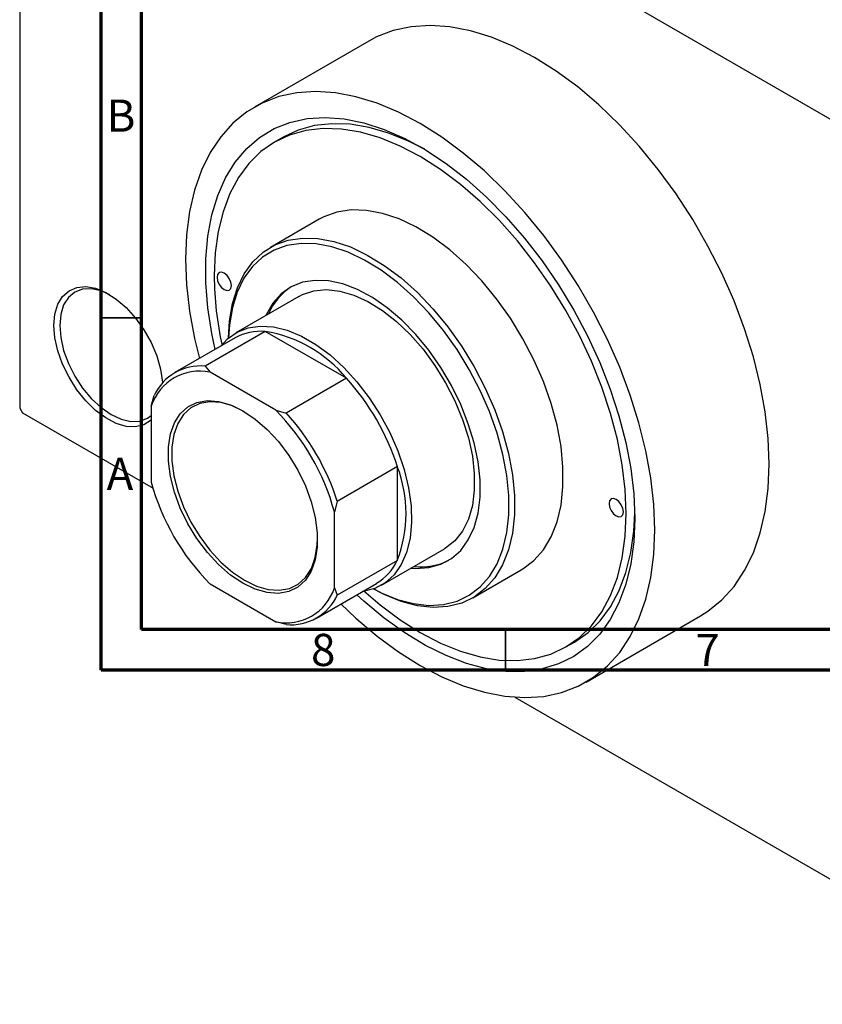
# Model space of a CAD drawing. Units: millimetres. Extents: x -1 to 460, y -36 to 295.
# Drawn here: x 5 to 104, y -36 to 85 of the extents above; entities that cross this region are included whole.
import ezdxf

# ---------------------------------------------------------------- set-up
doc = ezdxf.new("R2010")
doc.units = ezdxf.units.MM
doc.styles.add('SLDTEXTSTYLE0', font='TXT', dxfattribs={"width": 0.75})

msp = doc.modelspace()

# ---------------------------------------------------------------- linework, layer by layer
at = {"color": 7, "linetype": 'Continuous', "lineweight": 70}
for p, q in [((15, 5), (15, 292)), ((20, 10), (20, 287)), ((410, 10), (20, 10)), ((415, 5), (15, 5))]:
    msp.add_line(p, q, dxfattribs=at)
at = {"color": 7, "linetype": 'Continuous', "lineweight": 25}
for p, q in [((4.95, 130.47), (4.95, 37.37)), ((5.3, 130.67), (131.88, 57.62)), ((48.09, 82.7), (33.95, 74.54)), ((37.51, 70.82), (36.45, 70.21)), ((41.95, 60.68), (35.94, 57.21)), ((39.44, 51.15), (31.66, 46.66)), ((35.29, 46.83), (27.87, 42.54)), ((45.32, 41.04), (35.29, 46.83)), ((31.56, 46.02), (24.13, 41.74)), ((27.87, 42.54), (28.47, 41.79)), ((36.59, 37.1), (28.47, 41.79)), ((45.32, 41.04), (37.89, 36.75)), ((21.21, 37.6), (21.57, 38.9)), ((4.95, 37.37), (5.3, 36.76)), ((5.3, 36.76), (21.43, 27.45)), ((21.21, 37.6), (21.21, 28.22)), ((36.59, 37.1), (37.89, 36.75)), ((51.62, 30.13), (44.19, 25.84)), ((51.62, 18.55), (51.62, 30.13)), ((44.19, 25.84), (43.84, 24.54)), ((43.84, 15.16), (43.84, 24.54)), ((49.66, 15.48), (57.43, 19.97)), ((51.62, 18.55), (44.19, 14.26)), ((60.93, 13.91), (66.94, 17.38)), ((28.47, 15.66), (36.59, 10.97)), ((41.63, 11.42), (49.05, 15.71)), ((43.84, 15.16), (44.19, 14.26)), ((37.89, 10.62), (36.59, 10.97)), ((74.94, 3.52), (89.08, 11.68)), ((72.44, 7.85), (73.5, 8.46)), ((66.15, 1.64), (131.88, -36.29))]:
    msp.add_line(p, q, dxfattribs=at)
at = {"color": 7, "linetype": 'Continuous', "lineweight": 35}
for p, q in [((20, 48.5), (15, 48.5)), ((65, 10), (65, 5))]:
    msp.add_line(p, q, dxfattribs=at)
at = {"color": 7, "linetype": 'Continuous', "lineweight": 25, "flags": 128}
for points in [[(97.58, 30.46), (97.46, 33.62), (97.09, 36.9), (96.47, 40.26), (95.62, 43.68), (94.54, 47.14), (93.24, 50.59), (91.73, 54.02), (90.01, 57.38), (88.12, 60.66), (86.06, 63.83), (83.85, 66.85), (81.51, 69.7), (79.06, 72.37), (76.52, 74.82), (73.92, 77.03), (71.26, 78.99), (68.59, 80.67), (65.91, 82.07), (63.26, 83.18), (60.66, 83.97), (58.12, 84.46), (55.67, 84.62), (53.33, 84.47), (51.12, 83.99), (49.06, 83.21), (48.09, 82.7)], [(83.44, 22.3), (83.32, 25.46), (82.95, 28.73), (82.33, 32.1), (81.48, 35.52), (80.4, 38.97), (79.1, 42.43), (77.58, 45.85), (75.87, 49.22), (73.98, 52.5), (71.92, 55.66), (69.71, 58.69), (67.37, 61.54), (64.92, 64.21), (62.38, 66.65), (59.77, 68.87), (57.12, 70.82), (54.45, 72.51), (51.77, 73.91), (49.12, 75.02), (46.51, 75.81), (43.97, 76.29), (41.52, 76.46), (39.19, 76.3), (36.98, 75.83), (34.92, 75.04), (33.02, 73.95), (31.31, 72.56), (29.8, 70.88), (28.5, 68.93), (27.41, 66.73), (26.56, 64.28), (25.95, 61.63), (25.58, 58.78), (25.46, 55.76), (25.58, 52.6), (25.95, 49.32), (26.56, 45.96), (27.16, 43.48)], [(29.11, 44.61), (28.7, 46.56), (28.21, 49.75), (27.96, 52.83), (27.96, 55.79), (28.21, 58.6), (28.7, 61.22), (29.43, 63.63), (30.4, 65.81), (31.59, 67.75), (33, 69.41), (34.6, 70.79), (36.39, 71.88), (38.35, 72.65), (40.46, 73.12), (42.7, 73.26), (45.04, 73.09), (47.48, 72.6), (49.98, 71.79), (52.53, 70.68), (55.09, 69.27), (57.64, 67.58), (60.17, 65.63), (62.64, 63.42), (65.04, 60.99), (67.33, 58.36), (69.51, 55.54), (71.55, 52.57), (73.42, 49.47), (75.12, 46.27), (76.63, 43.01), (77.93, 39.71), (79.01, 36.4), (79.86, 33.12), (80.47, 29.89), (80.84, 26.75), (80.96, 23.72), (80.96, 23.72)], [(47.46, 14.79), (49.48, 13.06), (51.95, 11.21), (54.45, 9.63), (56.94, 8.33), (59.41, 7.33), (61.84, 6.63), (64.19, 6.24), (66.45, 6.18), (68.59, 6.42), (70.6, 6.98), (72.45, 7.85), (74.12, 9.02), (75.61, 10.48), (76.9, 12.21), (77.97, 14.2), (78.81, 16.44), (79.41, 18.88), (79.78, 21.53), (79.9, 24.34), (79.78, 27.29), (79.41, 30.35), (78.81, 33.5), (77.97, 36.71), (76.9, 39.93), (75.61, 43.15), (74.12, 46.32), (72.45, 49.43), (70.6, 52.43), (68.59, 55.31), (66.45, 58.03), (64.19, 60.57), (61.84, 62.9), (59.41, 65), (56.94, 66.85), (54.45, 68.43), (51.95, 69.73), (49.48, 70.73), (47.06, 71.43), (44.71, 71.81), (42.45, 71.88), (40.3, 71.64), (38.3, 71.07), (36.45, 70.21), (34.77, 69.04), (33.28, 67.58), (32, 65.84), (30.93, 63.85), (30.09, 61.62), (29.48, 59.17), (29.11, 56.53), (28.99, 53.72), (28.99, 53.72)], [(55, 69.33), (53.01, 70.34), (50.54, 71.34), (48.12, 72.04), (45.77, 72.42), (43.51, 72.49), (41.37, 72.25), (39.36, 71.69), (37.51, 70.82)], [(66.94, 17.38), (67.13, 17.49), (68.5, 18.53), (69.67, 19.86), (70.62, 21.46), (71.35, 23.31), (71.85, 25.38), (72.09, 27.63), (72.09, 30.05), (71.85, 32.6), (71.35, 35.23), (70.62, 37.92), (69.67, 40.63), (68.5, 43.31), (67.13, 45.93), (65.59, 48.45), (63.88, 50.85), (62.05, 53.07), (60.11, 55.1), (58.09, 56.91), (56.02, 58.46), (53.92, 59.74), (51.84, 60.73), (49.79, 61.41), (47.8, 61.78), (45.91, 61.83), (44.14, 61.56), (42.52, 60.98), (41.95, 60.68)], [(30.76, 46.02), (30.88, 48.11), (31.25, 50.27), (31.87, 52.23), (32.71, 53.96), (33.77, 55.43), (35.05, 56.62), (36.5, 57.51), (38.13, 58.1), (39.9, 58.36), (41.79, 58.31), (43.78, 57.94), (45.83, 57.26), (47.91, 56.27), (50.01, 54.99), (52.08, 53.44), (54.1, 51.63), (56.04, 49.6), (57.87, 47.38), (59.58, 44.98), (61.12, 42.46), (62.49, 39.84), (63.66, 37.16), (64.61, 34.45), (65.34, 31.76), (65.84, 29.13), (66.08, 26.58), (66.08, 24.17), (65.84, 21.91), (65.34, 19.84), (64.61, 17.99), (63.66, 16.39), (62.49, 15.06), (61.12, 14.02), (59.58, 13.28), (57.87, 12.85), (56.04, 12.74), (54.1, 12.95), (52.08, 13.48), (50.01, 14.32), (48.66, 15.02)], [(48.67, 15.02), (49.62, 14.54), (51.65, 13.72), (53.63, 13.2), (55.53, 12.99), (57.33, 13.1), (59, 13.52), (60.51, 14.25), (61.85, 15.27), (63, 16.57), (63.94, 18.14), (64.65, 19.95), (65.13, 21.98), (65.38, 24.19), (65.38, 26.56), (65.13, 29.05), (64.65, 31.64), (63.94, 34.27), (63, 36.92), (61.85, 39.55), (60.51, 42.12), (59, 44.59), (57.33, 46.94), (55.53, 49.12), (53.63, 51.11), (51.65, 52.87), (49.62, 54.4), (47.57, 55.65), (45.53, 56.62), (43.52, 57.29), (41.57, 57.65), (39.72, 57.7), (37.98, 57.44), (36.39, 56.87), (34.96, 55.99), (33.71, 54.83), (32.67, 53.39), (31.84, 51.7), (31.24, 49.77), (30.88, 47.65), (30.77, 46.03)], [(29.35, 53.52), (29.41, 53.09), (29.6, 52.64), (29.89, 52.26), (30.23, 51.99), (30.57, 51.87), (30.85, 51.92), (31.05, 52.14), (31.11, 52.5), (31.05, 52.93), (30.85, 53.37), (30.57, 53.75), (30.23, 54.03), (29.89, 54.14), (29.6, 54.09), (29.41, 53.87), (29.35, 53.52)], [(9.19, 47.58), (9.31, 48.98), (9.67, 50.19), (10.26, 51.16), (11.05, 51.86), (12.01, 52.27), (13.12, 52.37), (14.33, 52.16), (15.59, 51.64), (16.87, 50.83), (18.11, 49.77), (19.27, 48.48), (20.31, 47.03), (21.19, 45.45), (21.88, 43.81), (22.36, 42.17), (22.6, 40.58), (22.6, 40.47)], [(53.33, 17.6), (53.89, 17.56), (55.5, 17.65), (56.99, 18.06), (58.31, 18.77), (59.45, 19.78), (60.39, 21.07), (61.11, 22.61), (61.6, 24.38), (61.84, 26.35), (61.84, 28.48), (61.6, 30.73), (61.11, 33.06), (60.39, 35.43), (59.45, 37.81), (58.31, 40.14), (56.99, 42.38), (55.5, 44.5), (53.89, 46.45), (52.17, 48.21), (50.38, 49.73), (48.54, 51.01), (46.7, 52), (44.89, 52.69), (43.13, 53.08), (41.46, 53.14), (39.9, 52.9), (38.5, 52.33), (37.26, 51.47), (36.22, 50.32), (35.39, 48.9), (35.33, 48.78)], [(16.09, 51.35), (15.02, 51.83), (13.83, 52.1), (12.73, 52.06), (11.76, 51.7), (10.97, 51.04), (10.38, 50.11), (10.02, 48.94), (9.9, 47.58)], [(39.44, 51.15), (39.92, 51.4), (41.32, 51.85), (42.86, 51.99), (44.5, 51.81), (46.23, 51.31), (47.99, 50.51), (49.77, 49.41), (51.52, 48.05), (53.2, 46.44), (54.8, 44.62), (56.27, 42.62), (57.59, 40.49), (58.73, 38.26), (59.68, 35.97), (60.4, 33.68), (60.89, 31.43), (61.13, 29.26), (61.13, 27.21), (60.89, 25.32), (60.4, 23.63), (59.68, 22.17), (58.73, 20.98), (57.59, 20.06), (57.43, 19.97)], [(21.21, 35.88), (21.19, 35.86), (20.31, 35.3), (19.27, 35.05), (18.11, 35.1), (16.87, 35.47), (15.59, 36.14), (14.33, 37.08), (13.12, 38.26), (12.01, 39.63), (11.05, 41.16), (10.26, 42.77), (9.67, 44.42), (9.31, 46.04), (9.19, 47.58)], [(9.9, 47.58), (10.02, 46.08), (10.38, 44.49), (10.97, 42.88), (11.76, 41.31), (12.73, 39.84), (13.83, 38.52), (15.02, 37.42), (16.26, 36.56), (17.51, 35.98), (18.7, 35.71), (19.8, 35.76), (20.76, 36.11), (21.21, 36.43)], [(29.8, 45.01), (30.63, 45.91), (31.82, 46.75), (33.18, 47.28), (34.68, 47.5), (36.31, 47.4), (38.01, 46.98), (39.77, 46.25), (41.55, 45.22), (43.31, 43.92), (45.01, 42.37), (46.63, 40.6), (48.14, 38.64), (49.5, 36.54), (50.69, 34.33), (51.68, 32.06), (52.46, 29.77), (53.01, 27.5), (53.32, 25.3), (53.38, 23.22), (53.19, 21.28), (52.76, 19.54), (52.1, 18.02), (51.21, 16.76), (50.12, 15.78), (48.84, 15.09), (47.4, 14.71), (47.3, 14.7)], [(32.53, 15.72), (31.01, 16.74), (29.53, 18.03), (28.14, 19.54), (26.86, 21.24), (25.74, 23.08), (24.8, 25.01), (24.08, 26.97), (23.58, 28.92), (23.33, 30.8), (23.33, 32.56), (23.58, 34.16), (24.08, 35.54), (24.8, 36.66), (25.74, 37.51), (26.86, 38.06), (28.14, 38.28), (29.53, 38.19), (31.01, 37.77), (32.53, 37.03), (34.05, 36.01), (35.52, 34.73), (36.92, 33.22), (38.19, 31.52), (39.32, 29.68), (40.25, 27.75), (40.98, 25.78), (41.47, 23.83), (41.72, 21.95), (41.72, 20.19), (41.47, 18.6), (40.98, 17.22), (40.25, 16.09), (39.32, 15.24), (38.19, 14.7), (36.92, 14.47), (35.52, 14.57), (34.05, 14.99), (32.53, 15.72)], [(32.74, 36.91), (32.74, 36.91), (31.26, 37.63), (29.81, 38.04), (28.45, 38.13), (27.2, 37.91), (26.11, 37.38), (25.19, 36.55), (24.48, 35.45), (24, 34.1), (23.75, 32.55), (23.75, 30.83), (24, 28.99), (24.48, 27.08), (25.19, 25.16), (26.11, 23.28), (27.2, 21.48), (28.45, 19.82), (29.81, 18.34), (31.26, 17.09), (32.74, 16.09)], [(89.08, 11.68), (90.01, 12.27), (91.73, 13.66), (93.24, 15.34), (94.54, 17.29), (95.62, 19.49), (96.47, 21.93), (97.09, 24.59), (97.46, 27.44), (97.58, 30.46)], [(77.78, 25.56), (77.85, 25.13), (78.04, 24.69), (78.33, 24.3), (78.67, 24.03), (79, 23.91), (79.29, 23.97), (79.48, 24.19), (79.55, 24.54), (79.48, 24.97), (79.29, 25.41), (79, 25.8), (78.67, 26.07), (78.33, 26.19), (78.04, 26.13), (77.85, 25.91), (77.78, 25.56)], [(73.5, 8.46), (73.51, 8.46), (75.19, 9.63), (76.67, 11.09), (77.96, 12.82), (79.03, 14.82), (79.87, 17.05), (80.47, 19.5), (80.84, 22.14), (80.96, 24.35)], [(80.96, 23.72), (80.84, 20.84), (80.47, 18.13), (79.86, 15.61), (79.01, 13.31), (77.93, 11.25), (76.63, 9.44), (75.12, 7.92), (73.42, 6.69), (71.55, 5.75), (69.51, 5.13), (67.33, 4.83), (65.04, 4.84), (62.64, 5.17), (60.17, 5.82), (57.64, 6.78), (55.09, 8.04), (52.53, 9.59), (49.98, 11.42), (47.48, 13.5), (46.61, 14.3)], [(44.65, 13.17), (46.51, 11.4), (49.12, 9.19), (51.77, 7.23), (54.45, 5.55), (57.12, 4.15), (59.77, 3.04), (62.38, 2.25), (64.92, 1.76), (67.37, 1.6), (69.71, 1.75), (71.92, 2.23), (73.98, 3.01), (75.87, 4.11), (77.58, 5.5), (79.1, 7.18), (80.4, 9.13), (81.48, 11.33), (82.33, 13.77), (82.95, 16.43), (83.32, 19.28), (83.44, 22.3)], [(32.74, 16.09), (34.22, 15.37), (35.67, 14.96), (37.03, 14.87), (38.28, 15.09), (39.37, 15.62), (40.29, 16.45), (41, 17.55), (41.48, 18.9), (41.72, 20.45), (41.75, 21.3)]]:
    msp.add_lwpolyline(points, dxfattribs=at)
at = {"color": 7, "linetype": 'Continuous', "lineweight": 25}
for centre, radius, start, end in [((70.17, 54.01), 41.18, 180.4056, 192.4917), ((42.66, 45.99), 7.59, 123.11, 156.744), ((34.74, 40.32), 6.53, 85.1118, 119.1367), ((32.77, 30.87), 16.15, 39.0104, 81.0072), ((27.18, 35.64), 6.28, 78.1786, 161.8566), ((27.28, 36.29), 6.28, 84.6095, 155.4257), ((23.5, 21.16), 29.52, 17.6737, 42.3263), ((16.48, 17.12), 28.35, 15.1791, 44.8209), ((16.07, 16.88), 29.52, 17.6737, 42.3263), ((36.53, 24.34), 16.16, 339.0126, 20.9874), ((48.57, 35.64), 28.35, 195.1791, 224.8209), ((45.73, 21.29), 6.49, 300.7412, 335.0246), ((54.59, 25.24), 7.49, 263.023, 297.0877), ((37.88, 17.11), 6.28, 258.1786, 341.8566), ((38.48, 16.87), 6.28, 264.6095, 335.4257)]:
    msp.add_arc(centre, radius, start, end, dxfattribs=at)

# ---------------------------------------------------------------- texts
at = {"color": 7, "linetype": 'Continuous', "lineweight": 0, "char_height": 3.97, "attachment_point": 2, "style": 'SLDTEXTSTYLE0'}
for s, insert in [('B', (17.47, 75.47)), ('A', (17.34, 31.22)), ('8', (42.46, 9.47)), ('7', (89.96, 9.47))]:
    msp.add_mtext(s, dxfattribs=dict(at, insert=insert))

doc.saveas('drawing.dxf')
